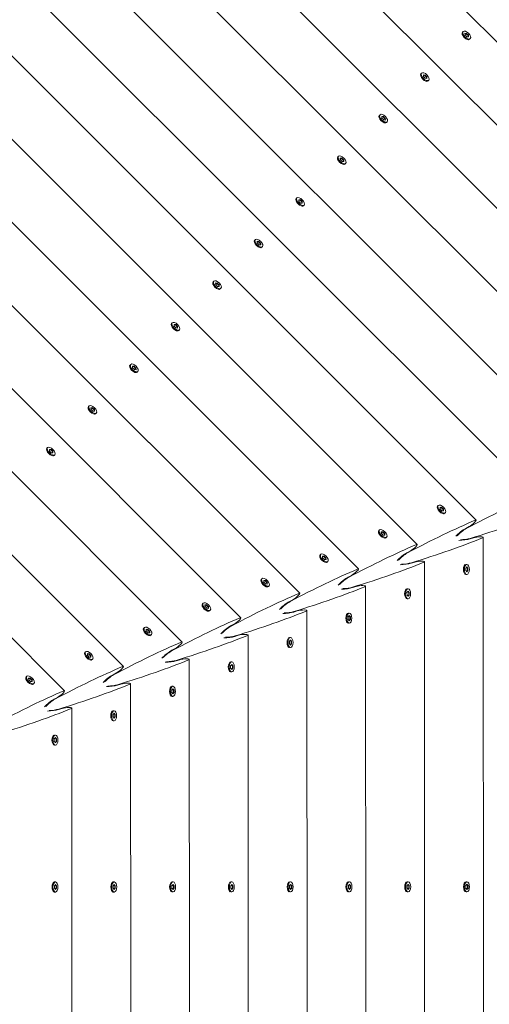
# Model space of a CAD drawing. Units: millimetres. Extents: x -12885 to 14564, y -11455 to 6363.
# Drawn here: x -948 to -513, y -4016 to -3106 of the extents above; entities that cross this region are included whole.
import ezdxf

# ---------------------------------------------------------------- set-up
doc = ezdxf.new("R2010")
doc.units = ezdxf.units.MM
doc.header["$LTSCALE"] = 20
doc.layers.add('2d', color=230, linetype='Continuous')
doc.layers.add('EN-Free_Space_Hatch', color=10, linetype='Continuous')

msp = doc.modelspace()

# ---------------------------------------------------------------- hatches: boundary and pattern name
at = {"layer": 'EN-Free_Space_Hatch'}
h = msp.add_hatch(dxfattribs=at)
h.set_pattern_fill('ANSI31', color=1, scale=100)
edge = h.paths.add_edge_path()
edge.add_line((-7310.99, -8243.4), (-6093.47, -6656.7))
edge.add_line((-6093.47, -6656.7), (-8480.96, -4824.71))
edge.add_line((-8480.96, -4824.71), (-8480.96, -4824.71))
edge.add_arc((-9089.72, -5618.07), 1000, 52.49998, 232.52578)
edge.add_line((-9698.12, -6411.69), (-7310.99, -8243.4))
edge = h.paths.add_edge_path()
edge.add_line((-11389.23, 1297.07), (-8042.26, -614.55))
edge.add_line((-8042.26, -614.55), (-7050.35, 1122.14))
edge.add_line((-7050.35, 1122.14), (-10397.32, 3033.77))
edge.add_arc((-10893.28, 2165.42), 1000, 60.2672, 240.2672)
edge = h.paths.add_edge_path()
edge.add_line((6553.4, -6708.88), (8648.92, -7918.73))
edge.add_arc((9148.92, -7052.71), 1000, 240, 420)
edge.add_line((9648.92, -6186.68), (7553.4, -4976.83))
edge.add_line((7553.4, -4976.83), (6553.4, -6708.88))
edge = h.paths.add_edge_path()
edge.add_line((9990.7, -2844.1), (11990.36, -3998.61))
edge.add_arc((12488.59, -3131.56), 1000, 240.11685, 420.00005)
edge.add_line((12988.59, -2265.54), (10990.7, -1112.05))
edge.add_line((10990.7, -1112.05), (9990.7, -2844.1))
edge = h.paths.add_edge_path()
edge.add_arc((-3410.48, -2051), 500, 0, 360, ccw=False)
edge = h.paths.add_edge_path()
edge.add_arc((2788.5, -1270), 500, 0, 360, ccw=False)

# ---------------------------------------------------------------- linework, layer by layer
at = {"layer": '2d', "lineweight": 0}
for p, q in [((-847.38, -2786.09), (-199.4, -3433.52)), ((-869.9, -2840.45), (-253.77, -3456.07)), ((-892.42, -2894.82), (-308.13, -3478.61)), ((-914.95, -2949.18), (-362.5, -3501.16)), ((-937.47, -3003.54), (-416.87, -3523.7)), ((-959.99, -3057.9), (-471.23, -3546.25)), ((-982.51, -3112.27), (-525.6, -3568.8)), ((-538.57, -3118.77), (-538.48, -3118.35)), ((-538.13, -3117.69), (-537.52, -3117.08)), ((-534.35, -3118.84), (-535.88, -3118.72)), ((-535.88, -3118.72), (-535.76, -3120.25)), ((-535.85, -3119.05), (-534.66, -3119.14)), ((-535.76, -3120.25), (-534.11, -3121.89)), ((-534.35, -3118.84), (-534.66, -3119.14)), ((-534.66, -3119.14), (-533.01, -3120.79)), ((-532.7, -3120.48), (-534.35, -3118.84)), ((-534.11, -3121.89), (-532.59, -3122.01)), ((-532.7, -3120.48), (-533.01, -3120.79)), ((-533.01, -3120.79), (-532.92, -3121.98)), ((-532.59, -3122.01), (-532.7, -3120.48)), ((-532.64, -3124.7), (-532.21, -3124.61)), ((-531.56, -3124.27), (-530.94, -3123.65)), ((-577, -3157.24), (-576.91, -3156.81)), ((-576.57, -3156.16), (-575.95, -3155.54)), ((-572.78, -3157.3), (-574.31, -3157.19)), ((-574.31, -3157.19), (-574.19, -3158.71)), ((-574.28, -3157.52), (-573.09, -3157.61)), ((-572.78, -3157.3), (-573.09, -3157.61)), ((-573.09, -3157.61), (-571.44, -3159.25)), ((-571.14, -3158.95), (-572.78, -3157.3)), ((-1005.03, -3166.63), (-579.96, -3591.34)), ((-574.19, -3158.71), (-572.55, -3160.36)), ((-572.55, -3160.36), (-571.02, -3160.47)), ((-571.14, -3158.95), (-571.44, -3159.25)), ((-571.44, -3159.25), (-571.35, -3160.45)), ((-571.02, -3160.47), (-571.14, -3158.95)), ((-571.07, -3163.16), (-570.65, -3163.07)), ((-569.99, -3162.73), (-569.37, -3162.12)), ((-615, -3194.62), (-614.39, -3194.01)), ((-615.43, -3195.7), (-615.34, -3195.28)), ((-611.21, -3195.77), (-612.74, -3195.65)), ((-612.74, -3195.65), (-612.62, -3197.18)), ((-612.72, -3195.98), (-611.52, -3196.07)), ((-612.62, -3197.18), (-610.98, -3198.82)), ((-611.21, -3195.77), (-611.52, -3196.07)), ((-611.52, -3196.07), (-609.88, -3197.72)), ((-609.57, -3197.41), (-611.21, -3195.77)), ((-610.98, -3198.82), (-609.45, -3198.94)), ((-609.57, -3197.41), (-609.88, -3197.72)), ((-609.57, -3197.41), (-609.88, -3197.72)), ((-609.88, -3197.72), (-609.78, -3198.91)), ((-609.45, -3198.94), (-609.57, -3197.41)), ((-609.5, -3201.63), (-609.08, -3201.54)), ((-608.42, -3201.2), (-607.81, -3200.58)), ((-1027.55, -3220.99), (-634.33, -3613.89)), ((-653.86, -3234.17), (-653.77, -3233.74)), ((-653.43, -3233.09), (-652.82, -3232.47)), ((-649.65, -3234.23), (-651.17, -3234.12)), ((-651.17, -3234.12), (-651.06, -3235.64)), ((-651.15, -3234.45), (-649.95, -3234.54)), ((-651.06, -3235.64), (-649.41, -3237.29)), ((-649.65, -3234.23), (-649.95, -3234.54)), ((-649.95, -3234.54), (-648.31, -3236.18)), ((-648, -3235.88), (-649.65, -3234.23)), ((-649.41, -3237.29), (-647.88, -3237.4)), ((-648, -3235.88), (-648.31, -3236.18)), ((-648.31, -3236.18), (-648.22, -3237.38)), ((-647.88, -3237.4), (-648, -3235.88)), ((-647.94, -3240.09), (-647.51, -3240)), ((-646.85, -3239.66), (-646.24, -3239.05)), ((-1050.07, -3275.36), (-688.69, -3636.43)), ((-692.3, -3272.63), (-692.21, -3272.21)), ((-691.87, -3271.55), (-691.25, -3270.94)), ((-688.08, -3272.7), (-689.61, -3272.58)), ((-689.61, -3272.58), (-689.49, -3274.11)), ((-689.58, -3272.91), (-688.39, -3273)), ((-689.49, -3274.11), (-687.84, -3275.75)), ((-688.08, -3272.7), (-688.39, -3273)), ((-688.39, -3273), (-686.74, -3274.65)), ((-686.43, -3274.34), (-688.08, -3272.7)), ((-687.84, -3275.75), (-686.32, -3275.87)), ((-686.43, -3274.34), (-686.74, -3274.65)), ((-686.74, -3274.65), (-686.65, -3275.84)), ((-686.32, -3275.87), (-686.43, -3274.34)), ((-686.37, -3278.56), (-685.94, -3278.47)), ((-685.29, -3278.13), (-684.67, -3277.51)), ((-730.73, -3311.1), (-730.64, -3310.67)), ((-730.3, -3310.02), (-729.68, -3309.4)), ((-726.51, -3311.16), (-728.04, -3311.05)), ((-728.04, -3311.05), (-727.92, -3312.57)), ((-728.01, -3311.38), (-726.82, -3311.47)), ((-727.92, -3312.57), (-726.28, -3314.22)), ((-726.51, -3311.16), (-726.82, -3311.47)), ((-726.82, -3311.47), (-725.17, -3313.11)), ((-724.87, -3312.81), (-726.51, -3311.16)), ((-724.87, -3312.81), (-725.17, -3313.11)), ((-725.17, -3313.11), (-725.08, -3314.31)), ((-724.75, -3314.33), (-724.87, -3312.81)), ((-726.28, -3314.22), (-724.75, -3314.33)), ((-724.8, -3317.02), (-724.38, -3316.93)), ((-723.72, -3316.59), (-723.11, -3315.98)), ((-1072.59, -3329.72), (-743.06, -3658.98)), ((-769.16, -3349.57), (-769.07, -3349.14)), ((-768.73, -3348.48), (-768.12, -3347.87)), ((-764.95, -3349.63), (-766.47, -3349.51)), ((-766.47, -3349.51), (-766.35, -3351.04)), ((-764.95, -3349.63), (-765.25, -3349.94)), ((-763.3, -3351.27), (-764.95, -3349.63)), ((-766.45, -3349.84), (-765.25, -3349.94)), ((-766.35, -3351.04), (-764.71, -3352.68)), ((-765.25, -3349.94), (-763.61, -3351.58)), ((-764.71, -3352.68), (-763.18, -3352.8)), ((-763.3, -3351.27), (-763.61, -3351.58)), ((-763.61, -3351.58), (-763.52, -3352.77)), ((-763.18, -3352.8), (-763.3, -3351.27)), ((-763.23, -3355.49), (-762.81, -3355.4)), ((-762.15, -3355.06), (-761.54, -3354.44)), ((-1095.12, -3384.08), (-797.42, -3681.53)), ((-807.59, -3388.03), (-807.5, -3387.61)), ((-807.16, -3386.95), (-806.55, -3386.33)), ((-803.38, -3388.09), (-804.91, -3387.98)), ((-804.91, -3387.98), (-804.79, -3389.5)), ((-804.88, -3388.31), (-803.68, -3388.4)), ((-804.79, -3389.5), (-803.14, -3391.15)), ((-803.38, -3388.09), (-803.68, -3388.4)), ((-803.68, -3388.4), (-802.04, -3390.04)), ((-801.73, -3389.74), (-803.38, -3388.09)), ((-803.14, -3391.15), (-801.62, -3391.26)), ((-801.73, -3389.74), (-802.04, -3390.04)), ((-802.04, -3390.04), (-801.95, -3391.24)), ((-801.62, -3391.26), (-801.73, -3389.74)), ((-801.67, -3393.95), (-801.24, -3393.86)), ((-800.58, -3393.52), (-799.97, -3392.91)), ((-846.03, -3426.5), (-845.94, -3426.07)), ((-845.6, -3425.41), (-844.98, -3424.8)), ((-841.81, -3426.56), (-843.34, -3426.44)), ((-843.34, -3426.44), (-843.22, -3427.97)), ((-843.31, -3426.77), (-842.12, -3426.87)), ((-843.22, -3427.97), (-841.58, -3429.61)), ((-841.81, -3426.56), (-842.12, -3426.87)), ((-842.12, -3426.87), (-840.47, -3428.51)), ((-840.17, -3428.2), (-841.81, -3426.56)), ((-841.58, -3429.61), (-840.05, -3429.73)), ((-840.17, -3428.2), (-840.47, -3428.51)), ((-840.47, -3428.51), (-840.38, -3429.7)), ((-840.05, -3429.73), (-840.17, -3428.2)), ((-839.02, -3431.99), (-838.4, -3431.37)), ((-1117.64, -3438.45), (-851.79, -3704.07)), ((-840.1, -3432.42), (-839.67, -3432.33)), ((-884.46, -3464.96), (-884.37, -3464.54)), ((-884.03, -3463.88), (-883.42, -3463.26)), ((-880.24, -3465.02), (-881.77, -3464.91)), ((-881.77, -3464.91), (-881.65, -3466.43)), ((-881.74, -3465.24), (-880.55, -3465.33)), ((-881.65, -3466.43), (-880.01, -3468.08)), ((-880.24, -3465.02), (-880.55, -3465.33)), ((-880.55, -3465.33), (-878.91, -3466.97)), ((-878.6, -3466.67), (-880.24, -3465.02)), ((-878.6, -3466.67), (-878.91, -3466.97)), ((-878.91, -3466.97), (-878.81, -3468.17)), ((-878.48, -3468.19), (-878.6, -3466.67)), ((-880.01, -3468.08), (-878.48, -3468.19)), ((-878.53, -3470.88), (-878.11, -3470.79)), ((-877.45, -3470.45), (-876.84, -3469.84)), ((-1140.16, -3492.81), (-906.16, -3726.62)), ((-922.89, -3503.43), (-922.8, -3503)), ((-922.46, -3502.34), (-921.85, -3501.73)), ((-918.68, -3503.49), (-920.2, -3503.37)), ((-920.2, -3503.37), (-920.09, -3504.9)), ((-920.18, -3503.71), (-918.98, -3503.8)), ((-918.68, -3503.49), (-918.98, -3503.8)), ((-918.98, -3503.8), (-917.34, -3505.44)), ((-917.03, -3505.13), (-918.68, -3503.49)), ((-920.09, -3504.9), (-918.44, -3506.54)), ((-918.44, -3506.54), (-916.91, -3506.66)), ((-917.03, -3505.13), (-917.34, -3505.44)), ((-917.34, -3505.44), (-917.25, -3506.63)), ((-916.91, -3506.66), (-917.03, -3505.13)), ((-916.97, -3509.35), (-916.54, -3509.26)), ((-915.88, -3508.92), (-915.27, -3508.3)), ((-561.56, -3556.99), (-561.47, -3556.57)), ((-561.13, -3555.91), (-560.52, -3555.3)), ((-558.75, -3558.47), (-558.87, -3556.94)), ((-558.87, -3556.94), (-557.34, -3557.05)), ((-557.65, -3557.36), (-558.84, -3557.27)), ((-557.11, -3560.11), (-558.75, -3558.47)), ((-557.34, -3557.05), (-557.65, -3557.36)), ((-556.01, -3559.01), (-557.65, -3557.36)), ((-557.34, -3557.05), (-555.7, -3558.7)), ((-555.7, -3558.7), (-556.01, -3559.01)), ((-555.91, -3560.2), (-556.01, -3559.01)), ((-555.7, -3558.7), (-555.58, -3560.23)), ((-555.58, -3560.23), (-557.11, -3560.11)), ((-555.63, -3562.91), (-555.21, -3562.82)), ((-554.55, -3562.48), (-553.94, -3561.87)), ((-535.17, -3576.42), (-532.08, -3574.82)), ((-615.93, -3579.54), (-615.84, -3579.11)), ((-615.49, -3578.46), (-614.88, -3577.84)), ((-613.12, -3581.01), (-613.24, -3579.48)), ((-613.24, -3579.48), (-611.71, -3579.6)), ((-612.02, -3579.91), (-613.21, -3579.82)), ((-611.47, -3582.65), (-613.12, -3581.01)), ((-611.71, -3579.6), (-612.02, -3579.91)), ((-610.37, -3581.55), (-612.02, -3579.91)), ((-611.71, -3579.6), (-610.06, -3581.24)), ((-609.95, -3582.77), (-611.47, -3582.65)), ((-610.06, -3581.24), (-610.37, -3581.55)), ((-610.28, -3582.75), (-610.37, -3581.55)), ((-610.06, -3581.24), (-609.95, -3582.77)), ((-610, -3585.46), (-609.57, -3585.37)), ((-608.92, -3585.03), (-608.3, -3584.41)), ((-531.14, -3586.12), (-527.83, -3585.07)), ((-518.71, -4230.86), (-518.99, -3584.74)), ((-670.29, -3602.08), (-670.2, -3601.66)), ((-669.86, -3601), (-669.25, -3600.39)), ((-667.48, -3603.56), (-667.6, -3602.03)), ((-667.6, -3602.03), (-666.07, -3602.15)), ((-666.38, -3602.45), (-667.58, -3602.36)), ((-665.84, -3605.2), (-667.48, -3603.56)), ((-666.07, -3602.15), (-666.38, -3602.45)), ((-664.74, -3604.1), (-666.38, -3602.45)), ((-666.07, -3602.15), (-664.43, -3603.79)), ((-664.43, -3603.79), (-664.74, -3604.1)), ((-664.64, -3605.29), (-664.74, -3604.1)), ((-664.43, -3603.79), (-664.31, -3605.32)), ((-589.53, -3598.97), (-586.45, -3597.37)), ((-664.31, -3605.32), (-665.84, -3605.2)), ((-664.36, -3608.01), (-663.94, -3607.92)), ((-663.28, -3607.57), (-662.67, -3606.96)), ((-585.51, -3608.67), (-582.2, -3607.62)), ((-573.09, -4208.37), (-573.35, -3607.28)), ((-536.04, -3610.15), (-535.68, -3609.91)), ((-534.1, -3612.01), (-535.1, -3613.18)), ((-535.1, -3613.18), (-535.1, -3615.5)), ((-534.97, -3609.69), (-534.1, -3609.69)), ((-534.32, -3612.27), (-533.54, -3613.18)), ((-533.11, -3613.18), (-534.1, -3612.01)), ((-533.11, -3613.18), (-533.54, -3613.18)), ((-533.54, -3613.18), (-533.54, -3615.5)), ((-533.11, -3615.5), (-533.11, -3613.18)), ((-643.9, -3621.52), (-640.81, -3619.91)), ((-536.04, -3618.53), (-535.68, -3618.76)), ((-535.1, -3615.5), (-534.1, -3616.66)), ((-534.97, -3618.99), (-534.1, -3618.99)), ((-533.54, -3615.5), (-534.32, -3616.41)), ((-534.1, -3616.66), (-533.11, -3615.5)), ((-533.11, -3615.5), (-533.54, -3615.5)), ((-724.66, -3624.63), (-724.57, -3624.2)), ((-724.23, -3623.55), (-723.61, -3622.93)), ((-721.85, -3626.1), (-721.97, -3624.58)), ((-721.97, -3624.58), (-720.44, -3624.69)), ((-720.75, -3625), (-721.94, -3624.91)), ((-720.2, -3627.75), (-721.85, -3626.1)), ((-720.44, -3624.69), (-720.75, -3625)), ((-719.1, -3626.64), (-720.75, -3625)), ((-720.44, -3624.69), (-718.8, -3626.34)), ((-718.68, -3627.86), (-720.2, -3627.75)), ((-718.8, -3626.34), (-719.1, -3626.64)), ((-719.01, -3627.84), (-719.1, -3626.64)), ((-718.8, -3626.34), (-718.68, -3627.86)), ((-718.73, -3630.55), (-718.3, -3630.46)), ((-717.65, -3630.12), (-717.03, -3629.51)), ((-639.88, -3631.21), (-636.56, -3630.16)), ((-627.48, -4185.87), (-627.72, -3629.83)), ((-590.41, -3632.7), (-590.04, -3632.46)), ((-588.47, -3634.56), (-589.47, -3635.72)), ((-589.47, -3635.72), (-589.46, -3638.05)), ((-589.46, -3638.05), (-588.47, -3639.21)), ((-589.34, -3632.23), (-588.47, -3632.23)), ((-588.69, -3634.81), (-587.91, -3635.72)), ((-587.91, -3638.05), (-588.68, -3638.96)), ((-587.47, -3635.72), (-588.47, -3634.56)), ((-588.47, -3639.21), (-587.47, -3638.05)), ((-587.47, -3635.72), (-587.91, -3635.72)), ((-587.91, -3635.72), (-587.91, -3638.05)), ((-587.47, -3638.05), (-587.91, -3638.05)), ((-587.47, -3638.05), (-587.47, -3635.72)), ((-779.02, -3647.18), (-778.93, -3646.75)), ((-778.59, -3646.09), (-777.98, -3645.48)), ((-776.22, -3648.65), (-776.33, -3647.12)), ((-776.33, -3647.12), (-774.81, -3647.24)), ((-775.11, -3647.55), (-776.31, -3647.45)), ((-774.57, -3650.29), (-776.22, -3648.65)), ((-774.81, -3647.24), (-775.11, -3647.55)), ((-773.47, -3649.19), (-775.11, -3647.55)), ((-774.81, -3647.24), (-773.16, -3648.88)), ((-773.16, -3648.88), (-773.47, -3649.19)), ((-773.38, -3650.38), (-773.47, -3649.19)), ((-773.16, -3648.88), (-773.04, -3650.41)), ((-698.26, -3644.06), (-695.18, -3642.46)), ((-590.41, -3641.07), (-590.04, -3641.31)), ((-589.34, -3641.53), (-588.47, -3641.53)), ((-773.04, -3650.41), (-774.57, -3650.29)), ((-773.09, -3653.1), (-772.67, -3653.01)), ((-772.01, -3652.67), (-771.4, -3652.05)), ((-694.24, -3653.76), (-690.93, -3652.71)), ((-681.86, -4163.37), (-682.08, -3652.38)), ((-644.77, -3655.24), (-644.41, -3655)), ((-642.83, -3657.11), (-643.83, -3658.27)), ((-643.83, -3658.27), (-643.83, -3660.59)), ((-643.7, -3654.78), (-642.84, -3654.78)), ((-643.05, -3657.36), (-642.27, -3658.27)), ((-641.84, -3658.27), (-642.83, -3657.11)), ((-641.84, -3658.27), (-642.27, -3658.27)), ((-642.27, -3658.27), (-642.27, -3660.59)), ((-641.84, -3660.59), (-641.84, -3658.27)), ((-832.96, -3668.64), (-832.34, -3668.02)), ((-752.63, -3666.61), (-749.55, -3665.01)), ((-644.77, -3663.62), (-644.41, -3663.86)), ((-643.83, -3660.59), (-642.83, -3661.76)), ((-643.7, -3664.08), (-642.83, -3664.08)), ((-642.27, -3660.59), (-643.05, -3661.5)), ((-642.83, -3661.76), (-641.84, -3660.59)), ((-641.84, -3660.59), (-642.27, -3660.59)), ((-833.39, -3669.72), (-833.3, -3669.3)), ((-830.58, -3671.19), (-830.7, -3669.67)), ((-830.7, -3669.67), (-829.17, -3669.78)), ((-829.48, -3670.09), (-830.67, -3670)), ((-828.94, -3672.84), (-830.58, -3671.19)), ((-829.17, -3669.78), (-829.48, -3670.09)), ((-827.83, -3671.73), (-829.48, -3670.09)), ((-829.17, -3669.78), (-827.53, -3671.43)), ((-827.41, -3672.95), (-828.94, -3672.84)), ((-827.53, -3671.43), (-827.83, -3671.73)), ((-827.74, -3672.93), (-827.83, -3671.73)), ((-827.53, -3671.43), (-827.41, -3672.95)), ((-827.46, -3675.64), (-827.03, -3675.55)), ((-826.38, -3675.21), (-825.76, -3674.6)), ((-748.61, -3676.3), (-745.29, -3675.26)), ((-736.25, -4140.87), (-736.45, -3674.92)), ((-698.07, -3677.33), (-697.2, -3677.33)), ((-699.14, -3677.79), (-698.78, -3677.55)), ((-699.14, -3686.17), (-698.77, -3686.4)), ((-697.2, -3679.65), (-698.2, -3680.81)), ((-698.2, -3680.81), (-698.2, -3683.14)), ((-698.2, -3683.14), (-697.2, -3684.3)), ((-697.42, -3679.9), (-696.64, -3680.81)), ((-696.64, -3683.14), (-697.42, -3684.05)), ((-696.2, -3680.81), (-697.2, -3679.65)), ((-697.2, -3684.3), (-696.2, -3683.14)), ((-696.2, -3680.81), (-696.64, -3680.81)), ((-696.64, -3680.81), (-696.64, -3683.14)), ((-696.2, -3683.14), (-696.64, -3683.14)), ((-696.2, -3683.14), (-696.2, -3680.81)), ((-887.75, -3692.27), (-887.66, -3691.84)), ((-887.32, -3691.18), (-886.71, -3690.57)), ((-884.95, -3693.74), (-885.06, -3692.21)), ((-885.06, -3692.21), (-883.54, -3692.33)), ((-883.84, -3692.64), (-885.04, -3692.55)), ((-883.3, -3695.38), (-884.95, -3693.74)), ((-883.54, -3692.33), (-883.84, -3692.64)), ((-882.2, -3694.28), (-883.84, -3692.64)), ((-883.54, -3692.33), (-881.89, -3693.97)), ((-881.77, -3695.5), (-883.3, -3695.38)), ((-881.89, -3693.97), (-882.2, -3694.28)), ((-882.11, -3695.47), (-882.2, -3694.28)), ((-881.89, -3693.97), (-881.77, -3695.5)), ((-806.99, -3689.15), (-803.91, -3687.55)), ((-698.07, -3686.63), (-697.2, -3686.63)), ((-881.83, -3698.19), (-881.4, -3698.1)), ((-880.74, -3697.76), (-880.13, -3697.14)), ((-802.97, -3698.85), (-799.66, -3697.8)), ((-790.63, -4118.37), (-790.81, -3697.47)), ((-753.5, -3700.33), (-753.14, -3700.1)), ((-751.57, -3702.2), (-752.56, -3703.36)), ((-752.56, -3703.36), (-752.56, -3705.69)), ((-752.44, -3699.87), (-751.57, -3699.87)), ((-751.78, -3702.45), (-751, -3703.36)), ((-750.57, -3703.36), (-751.57, -3702.2)), ((-750.57, -3703.36), (-751, -3703.36)), ((-751, -3703.36), (-751, -3705.68)), ((-750.57, -3705.68), (-750.57, -3703.36)), ((-941.69, -3713.73), (-941.07, -3713.12)), ((-861.36, -3711.7), (-858.28, -3710.1)), ((-753.5, -3708.71), (-753.14, -3708.95)), ((-752.56, -3705.69), (-751.56, -3706.85)), ((-752.43, -3709.17), (-751.56, -3709.17)), ((-751, -3705.68), (-751.78, -3706.59)), ((-751.56, -3706.85), (-750.57, -3705.68)), ((-750.57, -3705.68), (-751, -3705.68)), ((-942.12, -3714.81), (-942.03, -3714.39)), ((-939.31, -3716.29), (-939.43, -3714.76)), ((-939.43, -3714.76), (-937.9, -3714.88)), ((-938.21, -3715.18), (-939.4, -3715.09)), ((-937.67, -3717.93), (-939.31, -3716.29)), ((-937.9, -3714.88), (-938.21, -3715.18)), ((-936.56, -3716.83), (-938.21, -3715.18)), ((-937.9, -3714.88), (-936.26, -3716.52)), ((-936.14, -3718.05), (-937.67, -3717.93)), ((-936.26, -3716.52), (-936.56, -3716.83)), ((-936.47, -3718.02), (-936.56, -3716.83)), ((-936.26, -3716.52), (-936.14, -3718.05)), ((-936.19, -3720.74), (-935.77, -3720.64)), ((-935.11, -3720.3), (-934.5, -3719.69)), ((-857.34, -3721.4), (-854.03, -3720.35)), ((-845.02, -4095.87), (-845.18, -3720.01)), ((-807.87, -3722.88), (-807.51, -3722.64)), ((-806.8, -3722.42), (-805.93, -3722.42)), ((-807.87, -3731.26), (-807.5, -3731.5)), ((-805.93, -3724.74), (-806.93, -3725.91)), ((-806.93, -3725.91), (-806.93, -3728.23)), ((-806.93, -3728.23), (-805.93, -3729.39)), ((-806.8, -3731.72), (-805.93, -3731.72)), ((-806.15, -3725), (-805.37, -3725.91)), ((-805.37, -3728.23), (-806.15, -3729.14)), ((-804.93, -3725.91), (-805.93, -3724.74)), ((-805.93, -3729.39), (-804.93, -3728.23)), ((-804.93, -3725.91), (-805.37, -3725.91)), ((-805.37, -3725.91), (-805.37, -3728.23)), ((-804.93, -3728.23), (-805.37, -3728.23)), ((-804.93, -3728.23), (-804.93, -3725.91)), ((-915.72, -3734.24), (-912.64, -3732.64)), ((-911.7, -3743.94), (-908.39, -3742.89)), ((-899.4, -4073.37), (-899.54, -3742.56)), ((-862.24, -3745.43), (-861.87, -3745.19)), ((-860.3, -3747.29), (-861.29, -3748.45)), ((-861.29, -3748.45), (-861.29, -3750.78)), ((-861.17, -3744.97), (-860.3, -3744.97)), ((-860.51, -3747.54), (-859.73, -3748.45)), ((-859.3, -3748.45), (-860.3, -3747.29)), ((-859.3, -3748.45), (-859.73, -3748.45)), ((-859.73, -3748.45), (-859.73, -3750.78)), ((-859.3, -3750.78), (-859.3, -3748.45)), ((-862.23, -3753.81), (-861.87, -3754.04)), ((-861.29, -3750.78), (-860.29, -3751.94)), ((-861.16, -3754.27), (-860.29, -3754.27)), ((-859.73, -3750.78), (-860.51, -3751.69)), ((-860.29, -3751.94), (-859.3, -3750.78)), ((-859.3, -3750.78), (-859.73, -3750.78)), ((-916.6, -3767.97), (-916.24, -3767.74)), ((-915.53, -3767.51), (-914.66, -3767.51)), ((-916.6, -3776.35), (-916.23, -3776.59)), ((-914.66, -3769.84), (-915.66, -3771)), ((-915.66, -3771), (-915.66, -3773.32)), ((-915.66, -3773.32), (-914.66, -3774.49)), ((-915.53, -3776.81), (-914.66, -3776.81)), ((-914.88, -3770.09), (-914.1, -3771)), ((-914.1, -3773.32), (-914.88, -3774.23)), ((-913.66, -3771), (-914.66, -3769.84)), ((-914.66, -3774.49), (-913.66, -3773.32)), ((-913.66, -3771), (-914.1, -3771)), ((-914.1, -3771), (-914.1, -3773.32)), ((-913.66, -3773.32), (-914.1, -3773.32)), ((-913.66, -3773.32), (-913.66, -3771)), ((-916.54, -3903.78), (-916.18, -3903.54)), ((-915.47, -3903.32), (-914.6, -3903.32)), ((-862.17, -3903.76), (-861.8, -3903.52)), ((-861.1, -3903.3), (-860.23, -3903.3)), ((-807.79, -3903.74), (-807.43, -3903.5)), ((-806.72, -3903.27), (-805.85, -3903.27)), ((-753.42, -3903.71), (-753.05, -3903.48)), ((-752.35, -3903.25), (-751.48, -3903.25)), ((-699.04, -3903.69), (-698.68, -3903.45)), ((-697.97, -3903.23), (-697.1, -3903.23)), ((-644.67, -3903.67), (-644.3, -3903.43)), ((-643.6, -3903.2), (-642.73, -3903.2)), ((-590.29, -3903.64), (-589.93, -3903.41)), ((-589.22, -3903.18), (-588.35, -3903.18)), ((-535.92, -3903.62), (-535.55, -3903.38)), ((-534.85, -3903.16), (-533.98, -3903.16)), ((-916.54, -3912.16), (-916.18, -3912.4)), ((-915.6, -3906.81), (-914.6, -3905.65)), ((-915.6, -3909.13), (-915.6, -3906.81)), ((-914.6, -3910.3), (-915.6, -3909.13)), ((-915.47, -3912.62), (-914.6, -3912.62)), ((-914.04, -3906.81), (-914.82, -3905.9)), ((-914.82, -3910.04), (-914.04, -3909.13)), ((-914.6, -3905.65), (-913.61, -3906.81)), ((-913.61, -3909.13), (-914.6, -3910.3)), ((-913.61, -3906.81), (-914.04, -3906.81)), ((-914.04, -3909.13), (-914.04, -3906.81)), ((-913.61, -3909.13), (-914.04, -3909.13)), ((-913.61, -3906.81), (-913.61, -3909.13)), ((-862.16, -3912.14), (-861.8, -3912.37)), ((-861.23, -3906.79), (-860.23, -3905.62)), ((-861.22, -3909.11), (-861.23, -3906.79)), ((-860.23, -3910.27), (-861.22, -3909.11)), ((-861.09, -3912.6), (-860.23, -3912.6)), ((-859.67, -3906.78), (-860.45, -3905.88)), ((-860.44, -3910.02), (-859.66, -3909.11)), ((-860.23, -3905.62), (-859.23, -3906.78)), ((-859.23, -3909.11), (-860.23, -3910.27)), ((-859.23, -3906.78), (-859.67, -3906.78)), ((-859.66, -3909.11), (-859.67, -3906.78)), ((-859.23, -3909.11), (-859.66, -3909.11)), ((-859.23, -3906.78), (-859.23, -3909.11)), ((-807.79, -3912.11), (-807.42, -3912.35)), ((-806.85, -3906.76), (-805.85, -3905.6)), ((-806.85, -3909.09), (-806.85, -3906.76)), ((-805.85, -3910.25), (-806.85, -3909.09)), ((-806.72, -3912.57), (-805.85, -3912.57)), ((-805.29, -3906.76), (-806.07, -3905.85)), ((-806.07, -3910), (-805.29, -3909.09)), ((-805.85, -3905.6), (-804.86, -3906.76)), ((-804.85, -3909.09), (-805.85, -3910.25)), ((-804.86, -3906.76), (-805.29, -3906.76)), ((-805.29, -3909.09), (-805.29, -3906.76)), ((-804.85, -3909.09), (-805.29, -3909.09)), ((-804.86, -3906.76), (-804.85, -3909.09)), ((-753.41, -3912.09), (-753.05, -3912.33)), ((-752.48, -3906.74), (-751.48, -3905.58)), ((-752.47, -3909.06), (-752.48, -3906.74)), ((-751.48, -3910.23), (-752.47, -3909.06)), ((-752.34, -3912.55), (-751.48, -3912.55)), ((-750.92, -3906.74), (-751.7, -3905.83)), ((-751.69, -3909.97), (-750.91, -3909.06)), ((-751.48, -3905.58), (-750.48, -3906.74)), ((-750.48, -3909.06), (-751.48, -3910.23)), ((-750.91, -3909.06), (-750.92, -3906.74)), ((-750.48, -3906.74), (-750.92, -3906.74)), ((-750.48, -3909.06), (-750.91, -3909.06)), ((-750.48, -3906.74), (-750.48, -3909.06)), ((-699.04, -3912.07), (-698.67, -3912.3)), ((-698.1, -3906.72), (-697.1, -3905.55)), ((-698.1, -3909.04), (-698.1, -3906.72)), ((-697.1, -3910.2), (-698.1, -3909.04)), ((-697.97, -3912.53), (-697.1, -3912.53)), ((-696.54, -3906.71), (-697.32, -3905.81)), ((-697.32, -3909.95), (-696.54, -3909.04)), ((-697.1, -3905.55), (-696.11, -3906.71)), ((-696.1, -3909.04), (-697.1, -3910.2)), ((-696.11, -3906.71), (-696.54, -3906.71)), ((-696.54, -3909.04), (-696.54, -3906.71)), ((-696.1, -3909.04), (-696.54, -3909.04)), ((-696.11, -3906.71), (-696.1, -3909.04)), ((-644.66, -3912.04), (-644.3, -3912.28)), ((-643.72, -3906.69), (-642.73, -3905.53)), ((-643.72, -3909.02), (-643.72, -3906.69)), ((-642.73, -3910.18), (-643.72, -3909.02)), ((-643.59, -3912.5), (-642.73, -3912.5)), ((-642.17, -3906.69), (-642.95, -3905.78)), ((-642.94, -3909.93), (-642.16, -3909.02)), ((-642.73, -3905.53), (-641.73, -3906.69)), ((-641.73, -3909.02), (-642.73, -3910.18)), ((-641.73, -3906.69), (-642.17, -3906.69)), ((-642.16, -3909.02), (-642.17, -3906.69)), ((-641.73, -3909.02), (-642.16, -3909.02)), ((-641.73, -3906.69), (-641.73, -3909.02)), ((-590.29, -3912.02), (-589.92, -3912.26)), ((-589.35, -3906.67), (-588.35, -3905.51)), ((-589.35, -3908.99), (-589.35, -3906.67)), ((-588.35, -3910.16), (-589.35, -3908.99)), ((-589.22, -3912.48), (-588.35, -3912.48)), ((-587.79, -3906.67), (-588.57, -3905.76)), ((-588.57, -3909.9), (-587.79, -3908.99)), ((-588.35, -3905.51), (-587.36, -3906.67)), ((-587.35, -3908.99), (-588.35, -3910.16)), ((-587.36, -3906.67), (-587.79, -3906.67)), ((-587.79, -3908.99), (-587.79, -3906.67)), ((-587.35, -3908.99), (-587.79, -3908.99)), ((-587.36, -3906.67), (-587.35, -3908.99)), ((-535.91, -3912), (-535.55, -3912.23)), ((-534.97, -3906.65), (-533.98, -3905.48)), ((-534.97, -3908.97), (-534.97, -3906.65)), ((-533.98, -3910.13), (-534.97, -3908.97)), ((-534.84, -3912.46), (-533.98, -3912.46)), ((-533.42, -3906.64), (-534.2, -3905.74)), ((-534.19, -3909.88), (-533.41, -3908.97)), ((-533.98, -3905.48), (-532.98, -3906.64)), ((-532.98, -3908.97), (-533.98, -3910.13)), ((-533.41, -3908.97), (-533.42, -3906.64)), ((-532.98, -3906.64), (-533.42, -3906.64)), ((-532.98, -3908.97), (-533.41, -3908.97)), ((-532.98, -3906.64), (-532.98, -3908.97))]:
    msp.add_line(p, q, dxfattribs=at)
for centre, major_axis, ratio, start_param, end_param in [((-534.85, -3120.98), (-3.29, 3.29), 0.495219, 0, 1.570796), ((-534.23, -3120.36), (-3.29, 3.29), 0.495219, -1.570796, 1.570796), ((-534.23, -3120.36), (3.29, -3.29), 0.495219, -1.570796, 1.570796), ((-534.85, -3120.98), (3.29, -3.29), 0.495219, -1.570796, 0), ((-573.28, -3159.44), (-3.29, 3.29), 0.495219, 0, 1.570796), ((-572.66, -3158.83), (-3.29, 3.29), 0.495219, -1.570796, 1.570796), ((-572.66, -3158.83), (3.29, -3.29), 0.495219, -1.570796, 1.570796), ((-573.28, -3159.44), (3.29, -3.29), 0.495219, -1.570796, 0), ((-611.71, -3197.91), (-3.29, 3.29), 0.495219, 0, 1.570796), ((-611.1, -3197.29), (-3.29, 3.29), 0.495219, -1.570796, 1.570796), ((-611.71, -3197.91), (3.29, -3.29), 0.495219, -1.570796, 0), ((-611.1, -3197.29), (3.29, -3.29), 0.495219, -1.570796, 1.570796), ((-650.14, -3236.37), (-3.29, 3.29), 0.495219, 0, 1.570796), ((-649.53, -3235.76), (-3.29, 3.29), 0.495219, -1.570796, 1.570796), ((-650.14, -3236.37), (3.29, -3.29), 0.495219, -1.570796, 0), ((-649.53, -3235.76), (3.29, -3.29), 0.495219, -1.570796, 1.570796), ((-688.58, -3274.84), (-3.29, 3.29), 0.495219, 0, 1.570796), ((-687.96, -3274.22), (-3.29, 3.29), 0.495219, -1.570796, 1.570796), ((-688.58, -3274.84), (3.29, -3.29), 0.495219, -1.570796, 0), ((-687.96, -3274.22), (3.29, -3.29), 0.495219, -1.570796, 1.570796), ((-727.01, -3313.3), (-3.29, 3.29), 0.495219, 0, 1.570796), ((-726.39, -3312.69), (-3.29, 3.29), 0.495219, -1.570796, 1.570796), ((-726.39, -3312.69), (3.29, -3.29), 0.495219, -1.570796, 1.570796), ((-727.01, -3313.3), (3.29, -3.29), 0.495219, -1.570796, 0), ((-765.44, -3351.77), (-3.29, 3.29), 0.495219, 0, 1.570796), ((-764.83, -3351.15), (-3.29, 3.29), 0.495219, -1.570796, 1.570796), ((-764.83, -3351.15), (3.29, -3.29), 0.495219, -1.570796, 1.570796), ((-765.44, -3351.77), (3.29, -3.29), 0.495219, -1.570796, 0), ((-803.26, -3389.62), (-3.29, 3.29), 0.495219, -1.570796, 1.570796), ((-803.87, -3390.23), (-3.29, 3.29), 0.495219, 0, 1.570796), ((-803.87, -3390.23), (3.29, -3.29), 0.495219, -1.570796, 0), ((-803.26, -3389.62), (3.29, -3.29), 0.495219, -1.570796, 1.570796), ((-842.31, -3428.7), (-3.29, 3.29), 0.495219, 0, 1.570796), ((-841.69, -3428.09), (-3.29, 3.29), 0.495219, -1.570796, 1.570796), ((-842.31, -3428.7), (3.29, -3.29), 0.495219, -1.570796, 0), ((-841.69, -3428.09), (3.29, -3.29), 0.495219, -1.570796, 1.570796), ((-880.74, -3467.17), (-3.29, 3.29), 0.495219, 0, 1.570796), ((-880.13, -3466.55), (-3.29, 3.29), 0.495219, -1.570796, 1.570796), ((-880.13, -3466.55), (3.29, -3.29), 0.495219, -1.570796, 1.570796), ((-880.74, -3467.17), (3.29, -3.29), 0.495219, -1.570796, 0), ((-919.17, -3505.63), (-3.29, 3.29), 0.495219, 0, 1.570796), ((-918.56, -3505.02), (-3.29, 3.29), 0.495219, -1.570796, 1.570796), ((-918.56, -3505.02), (3.29, -3.29), 0.495219, -1.570796, 1.570796), ((-919.17, -3505.63), (3.29, -3.29), 0.495219, -1.570796, 0), ((-983.11, -3561.51), (599.87, 63.17), 0.176329, -0.735974, -0.548109), ((-1037.47, -3584.06), (599.87, 63.17), 0.176329, -0.735974, -0.548109), ((-537.3, -3585.84), (8, 0.84), 0.176329, -2.12462, -0.711111), ((-536.67, -3585.4), (7.5, 0.79), 0.176329, -2.059533, -0.735974), ((-523.99, -3585.25), (5, 0.53), 0.176329, -5.248967, -3.852704), ((-523.99, -3585.25), (5, 0.53), 0.176329, -0.548109, 1.034219), ((-1091.84, -3606.61), (599.87, 63.17), 0.176329, -0.735974, -0.548109), ((-591.67, -3608.38), (8, 0.84), 0.176329, -2.123281, -0.711111), ((-591.03, -3607.94), (7.5, 0.79), 0.176329, -2.058103, -0.735974), ((-578.35, -3607.79), (5, 0.53), 0.176329, -5.248967, -3.852704), ((-578.35, -3607.79), (5, 0.53), 0.176329, -0.548109, 1.034219), ((-534.97, -3614.34), (0, 4.65), 0.495219, 0, 1.570796), ((-534.1, -3614.34), (0, 4.65), 0.495219, -1.570796, 1.570796), ((-534.97, -3614.34), (0, -4.65), 0.495219, -1.570796, 0), ((-534.1, -3614.34), (0, -4.65), 0.495219, -1.570796, 1.570796), ((-1146.2, -3629.15), (599.87, 63.17), 0.176329, -0.735974, -0.548109), ((-646.03, -3630.93), (8, 0.84), 0.176329, -2.121943, -0.711111), ((-645.4, -3630.49), (7.5, 0.79), 0.176329, -2.056674, -0.735974), ((-632.72, -3630.34), (5, 0.53), 0.176329, -5.248967, -3.852704), ((-632.72, -3630.34), (5, 0.53), 0.176329, -0.548109, 1.034219), ((-589.34, -3636.88), (0, 4.65), 0.495219, 0, 1.570796), ((-589.34, -3636.88), (0, -4.65), 0.495219, -1.570796, 0), ((-588.47, -3636.88), (0, 4.65), 0.495219, -1.570796, 1.570796), ((-588.47, -3636.88), (0, -4.65), 0.495219, -1.570796, 1.570796), ((-1200.57, -3651.7), (599.87, 63.17), 0.176329, -0.735974, -0.548109), ((-700.4, -3653.48), (8, 0.84), 0.176329, -2.120604, -0.711111), ((-699.76, -3653.04), (7.5, 0.79), 0.176329, -2.055244, -0.735974), ((-687.08, -3652.89), (5, 0.53), 0.176329, -5.248967, -3.852704), ((-687.08, -3652.89), (5, 0.53), 0.176329, -0.548109, 1.034219), ((-643.7, -3659.43), (0, 4.65), 0.495219, 0, 1.570796), ((-642.83, -3659.43), (0, 4.65), 0.495219, -1.570796, 1.570796), ((-643.7, -3659.43), (0, -4.65), 0.495219, -1.570796, 0), ((-642.83, -3659.43), (0, -4.65), 0.495219, -1.570796, 1.570796), ((-1254.93, -3674.24), (599.87, 63.17), 0.176329, -0.735974, -0.548109), ((-754.76, -3676.02), (8, 0.84), 0.176329, -2.119266, -0.711111), ((-754.13, -3675.58), (7.5, 0.79), 0.176329, -2.053814, -0.735974), ((-741.45, -3675.43), (5, 0.53), 0.176329, -5.248967, -3.852704), ((-741.45, -3675.43), (5, 0.53), 0.176329, -0.548109, 1.034219), ((-698.07, -3681.98), (0, 4.65), 0.495219, 0, 1.570796), ((-697.2, -3681.98), (0, 4.65), 0.495219, -1.570796, 1.570796), ((-698.07, -3681.98), (0, -4.65), 0.495219, -1.570796, 0), ((-697.2, -3681.98), (0, -4.65), 0.495219, -1.570796, 1.570796), ((-1309.3, -3696.79), (599.87, 63.17), 0.176329, -0.735974, -0.548109), ((-809.13, -3698.57), (8, 0.84), 0.176329, -2.117927, -0.711111), ((-808.5, -3698.13), (7.5, 0.79), 0.176329, -2.052385, -0.735974), ((-795.81, -3697.98), (5, 0.53), 0.176329, -5.248967, -3.852704), ((-795.81, -3697.98), (5, 0.53), 0.176329, -0.548109, 1.034219), ((-752.43, -3704.52), (0, 4.65), 0.495219, 0, 1.570796), ((-752.43, -3704.52), (0, -4.65), 0.495219, -1.570796, 0), ((-751.56, -3704.52), (0, 4.65), 0.495219, -1.570796, 1.570796), ((-751.56, -3704.52), (0, -4.65), 0.495219, -1.570796, 1.570796), ((-1363.66, -3719.34), (599.87, 63.17), 0.176329, -0.735974, -0.548109), ((-863.49, -3721.11), (8, 0.84), 0.176329, -2.116588, -0.711111), ((-862.86, -3720.67), (7.5, 0.79), 0.176329, -2.050955, -0.735974), ((-850.18, -3720.52), (5, 0.53), 0.176329, -5.248967, -3.852704), ((-850.18, -3720.52), (5, 0.53), 0.176329, -0.548109, 1.034219), ((-806.8, -3727.07), (0, 4.65), 0.495219, 0, 1.570796), ((-805.93, -3727.07), (0, 4.65), 0.495219, -1.570796, 1.570796), ((-806.8, -3727.07), (0, -4.65), 0.495219, -1.570796, 0), ((-805.93, -3727.07), (0, -4.65), 0.495219, -1.570796, 1.570796), ((-1418.03, -3741.88), (599.87, 63.17), 0.176329, -0.735974, -0.548109), ((-917.86, -3743.66), (8, 0.84), 0.176329, -2.11525, -0.711111), ((-917.23, -3743.22), (7.5, 0.79), 0.176329, -2.049525, -0.735974), ((-904.54, -3743.07), (5, 0.53), 0.176329, -5.248967, -3.852704), ((-904.54, -3743.07), (5, 0.53), 0.176329, -0.548109, 1.034219), ((-861.16, -3749.62), (0, 4.65), 0.495219, 0, 1.570796), ((-861.16, -3749.62), (0, -4.65), 0.495219, -1.570796, 0), ((-860.3, -3749.62), (0, 4.65), 0.495219, -1.570796, 1.570796), ((-860.3, -3749.62), (0, -4.65), 0.495219, -1.570796, 1.570796), ((-915.53, -3772.16), (0, 4.65), 0.495219, 0, 1.570796), ((-914.66, -3772.16), (0, 4.65), 0.495219, -1.570796, 1.570796), ((-915.53, -3772.16), (0, -4.65), 0.495219, -1.570796, 0), ((-914.66, -3772.16), (0, -4.65), 0.495219, -1.570796, 1.570796)]:
    msp.add_ellipse(centre, major_axis=major_axis, ratio=ratio, start_param=start_param, end_param=end_param, dxfattribs=at)
at = {"layer": '2d', "lineweight": 0, "extrusion": (0, 0, -1)}
for centre, major_axis, ratio, start_param, end_param in [((-837.06, -3913.66), (468.52, 379.9), 0.176329, -0.735974, -0.548109), ((-557.84, -3559.2), (-3.29, 3.29), 0.495219, -1.570796, 0), ((-557.23, -3558.58), (-3.29, 3.29), 0.495219, -1.570796, 1.570796), ((-557.23, -3558.58), (3.29, -3.29), 0.495219, -1.570796, 1.570796), ((-557.84, -3559.2), (3.29, -3.29), 0.495219, 0, 1.570796), ((-611.59, -3581.13), (-3.29, 3.29), 0.495219, -1.570796, 1.570796), ((-891.43, -3936.21), (468.52, 379.9), 0.176329, -0.735974, -0.548109), ((-539.32, -3580.98), (6.25, 5.07), 0.176329, -2.339997, -0.711111), ((-538.56, -3580.84), (5.86, 4.75), 0.176329, -2.288594, -0.735974), ((-529.49, -3571.97), (3.9, 3.17), 0.176329, -5.248967, -3.852704), ((-529.49, -3571.97), (3.9, 3.17), 0.176329, -0.548109, 1.034219), ((-612.21, -3581.74), (-3.29, 3.29), 0.495219, -1.570796, 0), ((-612.21, -3581.74), (3.29, -3.29), 0.495219, 0, 1.570796), ((-611.59, -3581.13), (3.29, -3.29), 0.495219, -1.570796, 1.570796), ((-547.42, -3585.42), (3.9, 3.17), 0.176329, 0.801596, 0.802455), ((-945.8, -3958.76), (468.52, 379.9), 0.176329, -0.735974, -0.548109), ((-583.86, -3594.52), (3.9, 3.17), 0.176329, -5.248967, -3.852704), ((-583.86, -3594.52), (3.9, 3.17), 0.176329, -0.548109, 1.034219), ((-666.57, -3604.29), (-3.29, 3.29), 0.495219, -1.570796, 0), ((-665.96, -3603.67), (-3.29, 3.29), 0.495219, -1.570796, 1.570796), ((-665.96, -3603.67), (3.29, -3.29), 0.495219, -1.570796, 1.570796), ((-593.68, -3603.53), (6.25, 5.07), 0.176329, -2.339478, -0.711111), ((-592.92, -3603.39), (5.86, 4.75), 0.176329, -2.287479, -0.735974), ((-666.57, -3604.29), (3.29, -3.29), 0.495219, 0, 1.570796), ((-720.32, -3626.22), (-3.29, 3.29), 0.495219, -1.570796, 1.570796), ((-1000.16, -3981.3), (468.52, 379.9), 0.176329, -0.735974, -0.548109), ((-648.05, -3626.07), (6.25, 5.07), 0.176329, -2.338422, -0.711111), ((-647.29, -3625.94), (5.86, 4.75), 0.176329, -2.286365, -0.735974), ((-638.22, -3617.07), (3.9, 3.17), 0.176329, -5.248967, -3.852704), ((-638.22, -3617.07), (3.9, 3.17), 0.176329, -0.548109, 1.034219), ((-720.94, -3626.83), (-3.29, 3.29), 0.495219, -1.570796, 0), ((-720.94, -3626.83), (3.29, -3.29), 0.495219, 0, 1.570796), ((-720.32, -3626.22), (3.29, -3.29), 0.495219, -1.570796, 1.570796), ((-1054.53, -4003.85), (468.52, 379.9), 0.176329, -0.735974, -0.548109), ((-692.59, -3639.61), (3.9, 3.17), 0.176329, -5.248967, -3.852704), ((-692.59, -3639.61), (3.9, 3.17), 0.176329, -0.548109, 1.034219), ((-775.3, -3649.38), (-3.29, 3.29), 0.495219, -1.570796, 0), ((-774.69, -3648.77), (-3.29, 3.29), 0.495219, -1.570796, 1.570796), ((-774.69, -3648.77), (3.29, -3.29), 0.495219, -1.570796, 1.570796), ((-702.41, -3648.62), (6.25, 5.07), 0.176329, -2.337366, -0.711111), ((-701.65, -3648.48), (5.86, 4.75), 0.176329, -2.285251, -0.735974), ((-1108.89, -4026.39), (468.52, 379.9), 0.176329, -0.735974, -0.548109), ((-775.3, -3649.38), (3.29, -3.29), 0.495219, 0, 1.570796), ((-746.95, -3662.16), (3.9, 3.17), 0.176329, -0.548109, 1.034219), ((-829.05, -3671.31), (-3.29, 3.29), 0.495219, -1.570796, 1.570796), ((-756.78, -3671.16), (6.25, 5.07), 0.176329, -2.33631, -0.711111), ((-756.02, -3671.03), (5.86, 4.75), 0.176329, -2.284137, -0.735974), ((-746.95, -3662.16), (3.9, 3.17), 0.176329, -5.248967, -3.852704), ((-829.67, -3671.93), (-3.29, 3.29), 0.495219, -1.570796, 0), ((-829.67, -3671.93), (3.29, -3.29), 0.495219, 0, 1.570796), ((-829.05, -3671.31), (3.29, -3.29), 0.495219, -1.570796, 1.570796), ((-1163.26, -4048.94), (468.52, 379.9), 0.176329, -0.735974, -0.548109), ((-801.32, -3684.7), (3.9, 3.17), 0.176329, -5.248967, -3.852704), ((-801.32, -3684.7), (3.9, 3.17), 0.176329, -0.548109, 1.034219), ((-884.03, -3694.47), (-3.29, 3.29), 0.495219, -1.570796, 0), ((-883.42, -3693.86), (-3.29, 3.29), 0.495219, -1.570796, 1.570796), ((-883.42, -3693.86), (3.29, -3.29), 0.495219, -1.570796, 1.570796), ((-811.14, -3693.71), (6.25, 5.07), 0.176329, -2.335254, -0.711111), ((-810.38, -3693.57), (5.86, 4.75), 0.176329, -2.283023, -0.735974), ((-1217.62, -4071.49), (468.52, 379.9), 0.176329, -0.735974, -0.548109), ((-884.03, -3694.47), (3.29, -3.29), 0.495219, 0, 1.570796), ((-855.68, -3707.25), (3.9, 3.17), 0.176329, -0.548109, 1.034219), ((-938.4, -3717.02), (-3.29, 3.29), 0.495219, -1.570796, 0), ((-937.78, -3716.4), (-3.29, 3.29), 0.495219, -1.570796, 1.570796), ((-865.51, -3716.26), (6.25, 5.07), 0.176329, -2.334199, -0.711111), ((-864.75, -3716.12), (5.86, 4.75), 0.176329, -2.281909, -0.735974), ((-855.68, -3707.25), (3.9, 3.17), 0.176329, -5.248967, -3.852704), ((-938.4, -3717.02), (3.29, -3.29), 0.495219, 0, 1.570796), ((-937.78, -3716.4), (3.29, -3.29), 0.495219, -1.570796, 1.570796), ((-1271.99, -4094.03), (468.52, 379.9), 0.176329, -0.735974, -0.548109), ((-910.05, -3729.79), (3.9, 3.17), 0.176329, -5.248967, -3.852704), ((-910.05, -3729.79), (3.9, 3.17), 0.176329, -0.548109, 1.034219), ((-919.87, -3738.8), (6.25, 5.07), 0.176329, -2.333144, -0.711111), ((-919.11, -3738.67), (5.86, 4.75), 0.176329, -2.280796, -0.735974), ((-915.47, -3907.97), (0, 4.65), 0.495219, -1.570796, 0), ((-914.6, -3907.97), (0, 4.65), 0.495219, -1.570796, 1.570796), ((-861.1, -3907.95), (0, 4.65), 0.495219, -1.570796, 0), ((-860.23, -3907.95), (0, 4.65), 0.495219, -1.570796, 1.570796), ((-806.72, -3907.92), (0, 4.65), 0.495219, -1.570796, 0), ((-805.85, -3907.92), (0, 4.65), 0.495219, -1.570796, 1.570796), ((-752.35, -3907.9), (0, 4.65), 0.495219, -1.570796, 0), ((-751.48, -3907.9), (0, 4.65), 0.495219, -1.570796, 1.570796), ((-697.97, -3907.88), (0, 4.65), 0.495219, -1.570796, 0), ((-697.1, -3907.88), (0, 4.65), 0.495219, -1.570796, 1.570796), ((-643.6, -3907.85), (0, 4.65), 0.495219, -1.570796, 0), ((-642.73, -3907.85), (0, 4.65), 0.495219, -1.570796, 1.570796), ((-589.22, -3907.83), (0, 4.65), 0.495219, -1.570796, 0), ((-588.35, -3907.83), (0, 4.65), 0.495219, -1.570796, 1.570796), ((-534.85, -3907.81), (0, 4.65), 0.495219, -1.570796, 0), ((-533.98, -3907.81), (0, 4.65), 0.495219, -1.570796, 1.570796), ((-915.47, -3907.97), (0, -4.65), 0.495219, 0, 1.570796), ((-914.6, -3907.97), (0, -4.65), 0.495219, -1.570796, 1.570796), ((-861.1, -3907.95), (0, -4.65), 0.495219, 0, 1.570796), ((-860.23, -3907.95), (0, -4.65), 0.495219, -1.570796, 1.570796), ((-806.72, -3907.92), (0, -4.65), 0.495219, 0, 1.570796), ((-805.85, -3907.92), (0, -4.65), 0.495219, -1.570796, 1.570796), ((-752.35, -3907.9), (0, -4.65), 0.495219, 0, 1.570796), ((-751.48, -3907.9), (0, -4.65), 0.495219, -1.570796, 1.570796), ((-697.97, -3907.88), (0, -4.65), 0.495219, 0, 1.570796), ((-697.1, -3907.88), (0, -4.65), 0.495219, -1.570796, 1.570796), ((-643.6, -3907.85), (0, -4.65), 0.495219, 0, 1.570796), ((-642.73, -3907.85), (0, -4.65), 0.495219, -1.570796, 1.570796), ((-589.22, -3907.83), (0, -4.65), 0.495219, 0, 1.570796), ((-588.35, -3907.83), (0, -4.65), 0.495219, -1.570796, 1.570796), ((-534.85, -3907.81), (0, -4.65), 0.495219, 0, 1.570796), ((-533.98, -3907.81), (0, -4.65), 0.495219, -1.570796, 1.570796)]:
    msp.add_ellipse(centre, major_axis=major_axis, ratio=ratio, start_param=start_param, end_param=end_param, dxfattribs=at)

doc.saveas('drawing.dxf')
